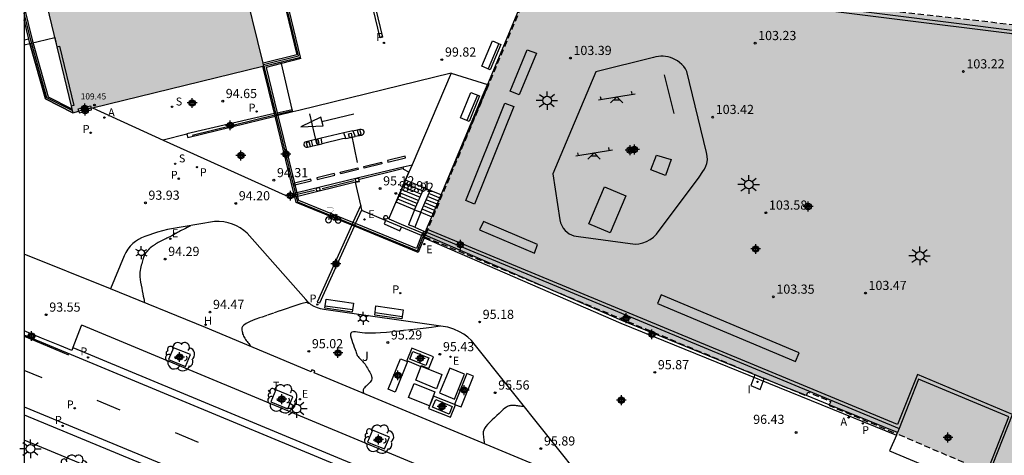
# Model space of a CAD drawing. Units: metres. Extents: x 581694 to 582044, y 4794290 to 4794541.
# Drawn here: x 581694 to 581774, y 4794456 to 4794491 of the extents above; entities that cross this region are included whole.
import ezdxf

# ---------------------------------------------------------------- set-up
doc = ezdxf.new("R2010")
doc.units = ezdxf.units.M
doc.header["$MEASUREMENT"] = 0
doc.linetypes.add('TRAZOS_NORMALES', pattern=[0.75, 0.5, -0.25])
for name, color, linetype in [('010106', 9, 'Continuous'), ('020194', 31, 'TRAZOS_NORMALES'), ('020195', 30, 'TRAZOS_NORMALES'), ('020204', 9, 'Continuous'), ('020308', 9, 'Continuous'), ('060106', 9, 'BARANDILLA'), ('060108', 9, 'Continuous'), ('060113', 4, 'Continuous'), ('060117', 9, 'Continuous'), ('060126', 9, 'Continuous'), ('060130', 9, 'Continuous'), ('060141', 9, 'Continuous'), ('070105', 6, 'Continuous'), ('070106', 6, 'Continuous'), ('070108', 9, 'VALLA'), ('070117', 9, 'Continuous'), ('080135', 9, 'TRAZOS_NORMALES'), ('080201', 9, 'Continuous'), ('080303', 9, 'Continuous'), ('090101', 1, 'Continuous'), ('090111', 4, 'Continuous'), ('090202', 1, 'Continuous'), ('090223', 9, 'Continuous'), ('100101', 9, 'Continuous'), ('100105', 3, 'Continuous'), ('100116', 71, 'Continuous'), ('100202', 3, 'Continuous'), ('100302', 7, 'Continuous'), ('110102', 9, 'Continuous'), ('110104', 9, 'Continuous'), ('110201', 9, 'Continuous'), ('200204', 4, 'Continuous'), ('200205', 4, 'Continuous'), ('200304', 4, 'Continuous'), ('200305', 4, 'Continuous'), ('210102', 4, 'Continuous'), ('210203', 4, 'Continuous'), ('210204', 9, 'Continuous'), ('210205', 4, 'Continuous'), ('210303', 4, 'Continuous'), ('210304', 9, 'Continuous'), ('210305', 4, 'Continuous'), ('220205', 1, 'Continuous'), ('220207', 9, 'Continuous'), ('220305', 1, 'Continuous'), ('220307', 9, 'Continuous'), ('250203', 9, 'Continuous'), ('250206', 9, 'Continuous'), ('260101', 9, 'Continuous'), ('260203', 9, 'Continuous'), ('260303', 9, 'Continuous'), ('270104', 9, 'Continuous'), ('270204', 9, 'Continuous'), ('270304', 9, 'Continuous'), ('990501', 21, 'Continuous'), ('C_Edificios', 5, 'Continuous'), ('CD_11', 30, 'Continuous'), ('Centroides', 1, 'Continuous')]:
    doc.layers.add(name, color=color, linetype=linetype)
doc.layers.add('080111', color=7, linetype='Continuous', lineweight=30)
doc.layers.add('080128', color=7, linetype='TRAZOS_NORMALES', lineweight=30)
doc.styles.add('ARIAL', font='arial.ttf', dxfattribs={"height": 1})
doc.styles.add('ROMANS', font='romans__.ttf', dxfattribs={"height": 1})
doc.linetypes.add('BARANDILLA', pattern='A,1,[201,DONOSTI.shx,S=0.1,R=0,X=0,Y=0],1', length=2)
doc.linetypes.add('VALLA', pattern='A,1,[200,DONOSTI.shx,S=0.1,R=0,X=0,Y=0],1', length=2)

# ---------------------------------------------------------------- blocks, each defined once
blk = doc.blocks.new('Centroide')
for points in [[(0.402, 0), (-0.402, 0)], [(0, -0.402), (0, 0.402)]]:
    blk.add_lwpolyline(points)
for radius in [0.256, 0.159]:
    blk.add_circle((0, 0), radius)
blk = doc.blocks.new('COTAPU')
blk.add_circle((0, 0), 0.075)
blk = doc.blocks.new('CD_11')
for points in [[(0.402, 0), (-0.402, 0)], [(0, -0.402), (0, 0.402)]]:
    blk.add_lwpolyline(points)
for radius in [0.256, 0.159]:
    blk.add_circle((0, 0), radius)
blk = doc.blocks.new('A$Cde1f4e34')
at = {"layer": '090223', "const_width": 0.01}
blk.add_lwpolyline([(-0.061, 0.534), (-0.064, 0.018)], dxfattribs=at)
blk.add_lwpolyline([(-0.061, 0.534), (0.136, 0.534, -0.828096), (0.074, 0.31), (-0.059, 0.308)], format="xyb", dxfattribs=at)
at = {"layer": '090223'}
for points in [[(0, 0.121, 1), (0, -0.121, 1)], [(0.402, 0.109, 1), (0.402, -0.134, 1)]]:
    blk.add_lwpolyline(points, format="xyb", close=True, dxfattribs=at)
for points in [[(0.14, 0.264), (0.094, 0.261), (0.081, 0.241), (0.007, 0.01)], [(0.311, 0.222), (0.224, -0.01), (0.06, 0.174)], [(0.067, 0.195), (0.303, 0.195)], [(0.303, 0.195), (0.402, -0.012), (0.224, -0.01)], [(0.281, 0.234), (0.357, 0.217)]]:
    blk.add_lwpolyline(points, dxfattribs=at)
blk = doc.blocks.new('PBICIS')
at = {"layer": '090223', "xscale": 1.963139950929655, "yscale": 1.963139950929655, "zscale": 1.963139950929655}
blk.add_blockref('A$Cde1f4e34', (-0.331, -0.159), dxfattribs=at)
blk = doc.blocks.new('HIDRAN')
blk.add_circle((0, 0), 0.055)
blk = doc.blocks.new('REGTRA')
blk.add_circle((0, 0), 0.055)
blk = doc.blocks.new('ABAS')
blk.add_circle((0, 0), 0.055)
blk = doc.blocks.new('REIND')
blk.add_circle((0, 0), 0.055)
blk = doc.blocks.new('JUEINF')
for p, q in [((-1.5, -0.25), (1.5, 0.25)), ((-1.28, -0.2), (-1.33, 0.005)), ((1.25, 0.25), (1.2, 0.44)), ((-0.25, -0.25), (0.25, -0.25))]:
    blk.add_line(p, q)
blk.add_lwpolyline([(-0.5, -0.5), (0, 0), (0.5, -0.5)])
blk = doc.blocks.new('BANCO')
blk.add_line((1.125, 0.1875), (-1.125, 0.1875))
blk.add_lwpolyline([(1.125, 0.75), (1.125, 0), (-1.125, 0), (-1.125, 0.75)], close=True)
blk = doc.blocks.new('ARBOL')
blk.add_circle((0, 0), 0.0587)
for centre, radius, start, end in [((-0.564, 0.381), 0.532, 92.28, 254.58), ((-0.28, 0.855), 0.3, 359.28777, 173.60777), ((0.097, 0.97), 0.21, 23.15651, 160.46651), ((0.438, 0.881), 0.24, 301.57804, 139.32804), ((-0.091, 0.321), 0.12, 119.14, 310.56), ((0.656, 0.288), 0.443, 319.85562, 114.76562), ((0.819, -0.249), 0.383, 235.52754, 62.02753), ((-0.556, -0.339), 0.555, 142.64, 266.54), ((-0.039, -0.384), 0.21, 189.64, 323.88), ((0.299, -0.624), 0.532, 224.67, 0.24), ((-0.301, -0.676), 0.45, 213.78, 295.32)]:
    blk.add_arc(centre, radius, start, end)
blk = doc.blocks.new('REGELE')
blk.add_circle((0, 0), 0.055)
blk = doc.blocks.new('SANEA')
blk.add_circle((0, 0), 0.055)
blk = doc.blocks.new('REGALU')
blk.add_circle((0, 0), 0.055)
blk = doc.blocks.new('PLUVI3')
blk.add_circle((0, 0), 0.055)
blk = doc.blocks.new('PLUVI2')
blk.add_circle((0, 0), 0.055)
blk = doc.blocks.new('FAROLA')
for p, q in [((-0.355, 0), (-0.895, 0)), ((-0.63, 0.51), (-0.255, 0.245)), ((0, 0.355), (0, 0.755)), ((0.605, 0.49), (0.276, 0.223)), ((0.355, 0), (0.855, 0)), ((-0.65, -0.52), (-0.255, -0.24)), ((0, -0.355), (0, -0.755)), ((0.585, -0.52), (0.256, -0.246))]:
    blk.add_line(p, q)
blk.add_circle((0, 0), 0.355)
blk = doc.blocks.new('FAROLJ')
for p, q in [((-0.215, 0.124), (-0.458, 0.264)), ((0, 0.248), (0, 0.528)), ((0.215, 0.124), (0.458, 0.264)), ((-0.215, -0.124), (-0.458, -0.264)), ((0, -0.248), (0, -0.528)), ((0.215, -0.124), (0.458, -0.264))]:
    blk.add_line(p, q)
blk.add_circle((0, 0), 0.248)
blk = doc.blocks.new('PUNTO')
blk.add_circle((0, 0), 0.075)

msp = doc.modelspace()

# ---------------------------------------------------------------- hatches: boundary and pattern name
at = {"layer": '990501'}
for points in [[(581698.026, 4794484.252), (581698.076, 4794484.046), (581698.153, 4794483.726), (581698.649, 4794483.847), (581698.6, 4794484.05), (581699.593, 4794484.293), (581699.642, 4794484.09), (581699.816, 4794484.132), (581713.769, 4794487.538), (581713.71, 4794487.781), (581711.958, 4794495.002), (581711.899, 4794495.245), (581711.873, 4794495.353), (581711.659, 4794495.301), (581711.412, 4794496.321), (581711.626, 4794496.373), (581711.503, 4794496.88), (581711.444, 4794497.123), (581708.583, 4794508.915), (581694.18, 4794505.439), (581694.179, 4794500.195), (581696.61, 4794490.12), (581696.851, 4794489.121)], [(581726.971, 4794473.696), (581726.919, 4794473.573), (581735.927, 4794469.824), (581756.162, 4794461.403), (581758.138, 4794460.58), (581758.145, 4794460.597), (581758.254, 4794460.888), (581760.139, 4794460.104), (581760.018, 4794459.837), (581759.998, 4794459.794), (581765.544, 4794457.469), (581774.468, 4794453.642), (581774.512, 4794453.743), (581774.926, 4794453.567), (581774.961, 4794453.652), (581775.11, 4794454.012), (581775.225, 4794454.291), (581775.308, 4794454.491), (581779.318, 4794452.836), (581779.233, 4794452.631), (581779.118, 4794452.353), (581778.963, 4794451.978), (581778.936, 4794451.912), (581779.036, 4794451.871), (581782.307, 4794450.521), (581782.329, 4794451.678), (581775.55, 4794490.851), (581744.197, 4794494.377), (581734.804, 4794492.332), (581732.147, 4794486.013), (581727.171, 4794474.173), (581727.078, 4794473.952), (581727.065, 4794473.92), (581727.049, 4794473.883), (581727.012, 4794473.794), (581726.976, 4794473.709)]]:
    msp.add_hatch(color=256, dxfattribs=at).paths.add_polyline_path(points, flags=0)

# ---------------------------------------------------------------- linework, layer by layer
at = {"layer": '010106'}
msp.add_lwpolyline([(581694.175, 4794290.237), (582044.165, 4794290.229), (582044.17, 4794540.222), (581694.18, 4794540.23)], close=True, dxfattribs=at)
at = {"layer": '020194'}
for points, elevation in [([(581707.771, 4794474.488), (581707.609, 4794474.402), (581707.496, 4794474.341), (581707.359, 4794474.268), (581707.215, 4794474.19), (581707.078, 4794474.117), (581706.965, 4794474.056), (581706.885, 4794474.014), (581706.828, 4794473.983), (581706.779, 4794473.957), (581706.723, 4794473.927), (581706.643, 4794473.884), (581706.529, 4794473.823), (581706.39, 4794473.749), (581706.239, 4794473.668), (581706.088, 4794473.589), (581705.953, 4794473.519), (581705.841, 4794473.463), (581705.752, 4794473.42), (581705.68, 4794473.386), (581705.619, 4794473.359), (581705.563, 4794473.335), (581705.508, 4794473.311), (581705.453, 4794473.287), (581705.398, 4794473.261), (581705.343, 4794473.235), (581705.287, 4794473.206), (581705.232, 4794473.174), (581705.176, 4794473.14), (581705.12, 4794473.105), (581705.064, 4794473.069), (581705.008, 4794473.032), (581704.952, 4794472.995), (581704.898, 4794472.959), (581704.847, 4794472.926), (581704.802, 4794472.896), (581704.763, 4794472.871), (581704.732, 4794472.85), (581704.708, 4794472.835), (581704.69, 4794472.823), (581704.674, 4794472.813), (581704.661, 4794472.805), (581704.647, 4794472.796), (581704.634, 4794472.788), (581704.621, 4794472.779), (581704.608, 4794472.77), (581704.595, 4794472.761), (581704.582, 4794472.752), (581704.57, 4794472.743), (581704.558, 4794472.733), (581704.546, 4794472.724), (581704.534, 4794472.714), (581704.522, 4794472.705), (581704.51, 4794472.695), (581704.498, 4794472.685), (581704.486, 4794472.675), (581704.475, 4794472.665), (581704.463, 4794472.655), (581704.452, 4794472.644), (581704.442, 4794472.634), (581704.431, 4794472.623), (581704.42, 4794472.612), (581704.41, 4794472.602), (581704.399, 4794472.591), (581704.389, 4794472.58), (581704.378, 4794472.569), (581704.368, 4794472.558), (581704.359, 4794472.547), (581704.349, 4794472.536), (581704.34, 4794472.524), (581704.33, 4794472.513), (581704.321, 4794472.501), (581704.312, 4794472.489), (581704.303, 4794472.478), (581704.293, 4794472.466), (581704.284, 4794472.455), (581704.274, 4794472.443), (581704.264, 4794472.431), (581704.253, 4794472.419), (581704.243, 4794472.407), (581704.232, 4794472.395), (581704.221, 4794472.383), (581704.21, 4794472.371), (581704.199, 4794472.359), (581704.189, 4794472.347), (581704.178, 4794472.335), (581704.168, 4794472.322), (581704.158, 4794472.31), (581704.148, 4794472.297), (581704.139, 4794472.284), (581704.129, 4794472.271), (581704.12, 4794472.258), (581704.111, 4794472.245), (581704.101, 4794472.231), (581704.092, 4794472.218), (581704.083, 4794472.205), (581704.074, 4794472.191), (581704.066, 4794472.178), (581704.058, 4794472.164), (581704.05, 4794472.15), (581704.042, 4794472.136), (581704.034, 4794472.122), (581704.027, 4794472.108), (581704.019, 4794472.094), (581704.011, 4794472.08), (581704.004, 4794472.066), (581703.997, 4794472.051), (581703.99, 4794472.037), (581703.984, 4794472.022), (581703.978, 4794472.008), (581703.972, 4794471.993), (581703.965, 4794471.978), (581703.959, 4794471.963), (581703.952, 4794471.942), (581703.942, 4794471.913), (581703.928, 4794471.869), (581703.909, 4794471.807), (581703.884, 4794471.723), (581703.855, 4794471.621), (581703.821, 4794471.505), (581703.785, 4794471.379), (581703.748, 4794471.248), (581703.711, 4794471.117), (581703.677, 4794470.98), (581703.65, 4794470.835), (581703.633, 4794470.678), (581703.629, 4794470.502), (581703.641, 4794470.307), (581703.666, 4794470.094), (581703.701, 4794469.868), (581703.742, 4794469.633), (581703.787, 4794469.394), (581703.832, 4794469.156), (581703.875, 4794468.927), (581703.915, 4794468.718), (581703.949, 4794468.537), (581703.976, 4794468.395), (581703.994, 4794468.298), (581704.005, 4794468.239), (581704.011, 4794468.208)], 94.5), ([(581728.208, 4794466.268), (581727.831, 4794466.214), (581727.489, 4794466.171), (581727.056, 4794466.12), (581726.556, 4794466.063), (581726.01, 4794466.002), (581725.441, 4794465.94), (581724.872, 4794465.877), (581724.317, 4794465.819), (581723.793, 4794465.767), (581723.315, 4794465.727), (581722.898, 4794465.7), (581722.552, 4794465.691), (581722.268, 4794465.696), (581722.029, 4794465.712), (581721.82, 4794465.735), (581721.627, 4794465.762), (581721.438, 4794465.788), (581721.26, 4794465.805), (581721.103, 4794465.805), (581720.977, 4794465.778), (581720.893, 4794465.715), (581720.858, 4794465.611), (581720.865, 4794465.471), (581720.903, 4794465.305), (581720.963, 4794465.121), (581721.033, 4794464.929), (581721.104, 4794464.736), (581721.173, 4794464.55), (581721.235, 4794464.38), (581721.289, 4794464.232), (581721.331, 4794464.115), (581721.36, 4794464.032), (581721.377, 4794463.98), (581721.385, 4794463.95), (581721.387, 4794463.935), (581721.387, 4794463.928), (581721.387, 4794463.922), (581721.389, 4794463.912), (581721.398, 4794463.897), (581721.416, 4794463.873), (581721.445, 4794463.836), (581721.489, 4794463.786), (581721.545, 4794463.724), (581721.611, 4794463.652), (581721.682, 4794463.575), (581721.756, 4794463.495), (581721.831, 4794463.414), (581721.905, 4794463.331), (581721.978, 4794463.246), (581722.049, 4794463.157), (581722.118, 4794463.062), (581722.184, 4794462.96), (581722.247, 4794462.853), (581722.309, 4794462.742), (581722.37, 4794462.628), (581722.431, 4794462.513), (581722.49, 4794462.397), (581722.543, 4794462.284), (581722.585, 4794462.172), (581722.609, 4794462.066), (581722.61, 4794461.965), (581722.584, 4794461.87), (581722.535, 4794461.781), (581722.468, 4794461.697), (581722.389, 4794461.615), (581722.305, 4794461.535), (581722.22, 4794461.456), (581722.139, 4794461.378), (581722.065, 4794461.304), (581722.002, 4794461.235), (581721.953, 4794461.173), (581721.921, 4794461.12), (581721.904, 4794461.074), (581721.897, 4794461.034), (581721.897, 4794460.997), (581721.902, 4794460.962), (581721.906, 4794460.928), (581721.911, 4794460.894), (581721.915, 4794460.863), (581721.92, 4794460.836), (581721.924, 4794460.814), (581721.929, 4794460.798), (581721.933, 4794460.786)], 95.5), ([(581735.05, 4794459.733), (581734.96, 4794459.72), (581734.834, 4794459.716), (581734.728, 4794459.725), (581734.631, 4794459.74), (581734.536, 4794459.756), (581734.442, 4794459.771), (581734.352, 4794459.784), (581734.266, 4794459.793), (581734.188, 4794459.798), (581734.117, 4794459.798), (581734.053, 4794459.794), (581733.994, 4794459.786), (581733.938, 4794459.777), (581733.884, 4794459.766), (581733.829, 4794459.753), (581733.768, 4794459.734), (581733.696, 4794459.701), (581733.607, 4794459.647), (581733.495, 4794459.566), (581733.357, 4794459.452), (581733.195, 4794459.311), (581733.016, 4794459.148), (581732.826, 4794458.972), (581732.63, 4794458.789), (581732.435, 4794458.605), (581732.248, 4794458.424), (581732.078, 4794458.248), (581731.934, 4794458.079), (581731.824, 4794457.921), (581731.753, 4794457.775), (581731.717, 4794457.64), (581731.706, 4794457.512), (581731.712, 4794457.389), (581731.726, 4794457.269), (581731.742, 4794457.15), (581731.757, 4794457.035), (581731.772, 4794456.931), (581731.784, 4794456.84), (581731.794, 4794456.768), (581731.802, 4794456.718), (581731.807, 4794456.687), (581731.811, 4794456.671)], 96)]:
    msp.add_lwpolyline(points, dxfattribs=dict(at, elevation=elevation))
at = {"layer": '020195', "elevation": 95}
msp.add_lwpolyline([(581717.524, 4794468.127), (581717.519, 4794468.126), (581717.512, 4794468.126), (581717.503, 4794468.127), (581717.492, 4794468.128), (581717.48, 4794468.13), (581717.468, 4794468.132), (581717.456, 4794468.134), (581717.444, 4794468.137), (581717.431, 4794468.14), (581717.417, 4794468.144), (581717.402, 4794468.149), (581717.387, 4794468.156), (581717.37, 4794468.165), (581717.352, 4794468.175), (581717.334, 4794468.185), (581717.316, 4794468.196), (581717.294, 4794468.205), (581717.252, 4794468.207), (581717.168, 4794468.194), (581717.023, 4794468.157), (581716.794, 4794468.089), (581716.47, 4794467.986), (581716.063, 4794467.852), (581715.594, 4794467.694), (581715.084, 4794467.521), (581714.553, 4794467.341), (581714.023, 4794467.159), (581713.514, 4794466.981), (581713.05, 4794466.81), (581712.653, 4794466.649), (581712.343, 4794466.501), (581712.137, 4794466.369), (581712.02, 4794466.251), (581711.969, 4794466.142), (581711.962, 4794466.04), (581711.977, 4794465.942), (581711.996, 4794465.844), (581712.018, 4794465.747), (581712.043, 4794465.651), (581712.073, 4794465.556), (581712.112, 4794465.463), (581712.159, 4794465.372), (581712.214, 4794465.283), (581712.275, 4794465.196), (581712.339, 4794465.11), (581712.406, 4794465.024), (581712.472, 4794464.939), (581712.535, 4794464.857), (581712.594, 4794464.782), (581712.644, 4794464.717), (581712.684, 4794464.666), (581712.711, 4794464.631), (581712.727, 4794464.61), (581712.736, 4794464.599)], dxfattribs=at)
at = {"layer": '060106', "flags": 128}
for points in [[(581713.783, 4794487.52), (581714.733, 4794483.678)], [(581714.662, 4794483.546), (581714.76, 4794483.57)], [(581714.733, 4794483.678), (581714.76, 4794483.57)], [(581714.76, 4794483.57), (581714.896, 4794483.603)], [(581714.76, 4794483.57), (581714.785, 4794483.466)], [(581714.896, 4794483.603), (581716.068, 4794483.889)], [(581707.905, 4794481.898), (581714.662, 4794483.546)], [(581714.785, 4794483.466), (581716.337, 4794477.171)], [(581721.589, 4794478.281), (581725.125, 4794479.162)], [(581718.538, 4794477.524), (581721.148, 4794478.173)], [(581716.337, 4794477.171), (581716.373, 4794477.025)], [(581716.509, 4794477.057), (581717.917, 4794477.391)], [(581715.963, 4794476.928), (581716.276, 4794477.002)], [(581716.276, 4794477.002), (581716.373, 4794477.025)], [(581716.373, 4794477.025), (581716.509, 4794477.057)], [(581716.373, 4794477.025), (581716.419, 4794476.841)], [(581716.419, 4794476.841), (581716.515, 4794476.45), (581721.002, 4794474.617)], [(581721.002, 4794474.617), (581721.218, 4794474.529)], [(581721.218, 4794474.529), (581726.342, 4794472.437), (581726.782, 4794473.55)]]:
    msp.add_lwpolyline(points, dxfattribs=at)
at = {"layer": '060108', "flags": 128}
for points in [[(581698.159, 4794464.53), (581698.061, 4794464.274), (581697.079, 4794464.692), (581695.603, 4794465.304), (581694.179, 4794465.903)], [(581735.645, 4794451.056), (581698.889, 4794466.352), (581698.84, 4794466.309), (581698.159, 4794464.53)], [(581741.772, 4794437.222), (581694.179, 4794456.95)]]:
    msp.add_lwpolyline(points, dxfattribs=at)
at = {"layer": '060113', "flags": 128}
for points in [[(581731.826, 4794449.901), (581694.179, 4794465.533)], [(581698.159, 4794464.53), (581732.056, 4794450.455)], [(581694.179, 4794459.688), (581737.542, 4794441.743)], [(581694.179, 4794459.039), (581737.313, 4794441.189)]]:
    msp.add_lwpolyline(points, dxfattribs=at)
at = {"layer": '060117', "flags": 128}
for points in [[(581726.876, 4794477.582), (581725.351, 4794478.207)], [(581726.109, 4794475.794), (581726.876, 4794477.582)], [(581726.61, 4794475.591), (581727.376, 4794477.377)], [(581726.109, 4794475.794), (581724.586, 4794476.418)], [(581726.109, 4794475.794), (581725.615, 4794474.57)], [(581726.109, 4794475.794), (581726.61, 4794475.591)], [(581726.61, 4794475.591), (581726.111, 4794474.356)], [(581726.61, 4794475.591), (581727.517, 4794475.225)], [(581723.732, 4794474.921), (581723.617, 4794474.629), (581724.899, 4794474.066), (581725.021, 4794474.376)]]:
    msp.add_lwpolyline(points, dxfattribs=at)
at = {"layer": '060126', "flags": 128}
for points in [[(581699.769, 4794484.121), (581705.539, 4794481.481)], [(581707.487, 4794481.969), (581705.539, 4794481.481)], [(581705.539, 4794481.481), (581715.529, 4794476.976)]]:
    msp.add_lwpolyline(points, dxfattribs=at)
at = {"layer": '060130', "flags": 128}
msp.add_lwpolyline([(581701.241, 4794469.328), (581694.179, 4794472.157)], dxfattribs=at)
at = {"layer": '060141', "flags": 128}
for points in [[(581725.242, 4794477.952), (581726.766, 4794477.327)], [(581724.914, 4794477.185), (581726.438, 4794476.56)], [(581725.023, 4794477.441), (581726.547, 4794476.816)], [(581725.132, 4794477.696), (581726.657, 4794477.071)], [(581728.243, 4794476.724), (581727.268, 4794477.124)], [(581724.695, 4794476.674), (581726.219, 4794476.049)], [(581724.804, 4794476.929), (581726.328, 4794476.305)], [(581727.92, 4794475.955), (581726.939, 4794476.358)], [(581728.028, 4794476.212), (581727.049, 4794476.613)], [(581728.136, 4794476.468), (581727.158, 4794476.869)], [(581727.705, 4794475.443), (581726.72, 4794475.847)], [(581727.813, 4794475.699), (581726.83, 4794476.102)]]:
    msp.add_lwpolyline(points, dxfattribs=at)
at = {"layer": '070105', "flags": 128}
for points in [[(581711.958, 4794495.002), (581714.734, 4794495.672), (581716.474, 4794488.448), (581713.71, 4794487.781)], [(581716.776, 4794488.264), (581714.918, 4794495.973)], [(581694.179, 4794492.362), (581694.828, 4794489.694), (581696.139, 4794485.033), (581698.076, 4794484.046)], [(581734.804, 4794492.332), (581734.691, 4794492.305), (581732.057, 4794486.041)], [(581694.559, 4794489.745), (581694.179, 4794491.306)], [(581694.179, 4794489.283), (581694.644, 4794489.393)], [(581694.644, 4794489.393), (581694.559, 4794489.745)], [(581694.644, 4794489.393), (581696.67, 4794489.873)], [(581694.644, 4794489.393), (581695.928, 4794484.86), (581698.153, 4794483.726)], [(581698.153, 4794483.726), (581695.928, 4794484.86), (581694.644, 4794489.393)], [(581696.67, 4794489.873), (581696.851, 4794489.121)], [(581696.851, 4794489.121), (581697.075, 4794489.175), (581698.25, 4794484.306), (581698.026, 4794484.252)], [(581713.769, 4794487.538), (581716.776, 4794488.264)], [(581713.769, 4794487.538), (581715.185, 4794487.88)], [(581715.216, 4794487.75), (581713.952, 4794487.43), (581714.869, 4794483.709)], [(581716.803, 4794488.153), (581715.216, 4794487.75)], [(581716.803, 4794488.153), (581716.776, 4794488.264)], [(581714.636, 4794483.655), (581713.683, 4794487.517)], [(581729.09, 4794486.945), (581716.646, 4794483.918), (581716.149, 4794483.797)], [(581729.09, 4794486.945), (581725.892, 4794479.471)], [(581729.09, 4794486.945), (581732.057, 4794486.041)], [(581728.267, 4794477.012), (581731.711, 4794485.218), (581732.057, 4794486.041)], [(581728.267, 4794477.012), (581732.147, 4794486.013)], [(581732.057, 4794486.041), (581732.147, 4794486.013)], [(581698.026, 4794484.252), (581698.153, 4794483.726)], [(581714.636, 4794483.655), (581707.481, 4794481.992), (581707.487, 4794481.969)], [(581714.636, 4794483.655), (581714.733, 4794483.678)], [(581714.662, 4794483.546), (581714.636, 4794483.655)], [(581714.688, 4794483.442), (581714.636, 4794483.655)], [(581714.733, 4794483.678), (581714.869, 4794483.709)], [(581714.869, 4794483.709), (581716.102, 4794483.996)], [(581714.869, 4794483.709), (581714.896, 4794483.603)], [(581714.896, 4794483.603), (581714.921, 4794483.499)], [(581716.149, 4794483.797), (581714.921, 4794483.499)], [(581707.487, 4794481.969), (581707.555, 4794481.708), (581714.688, 4794483.442)], [(581714.688, 4794483.442), (581714.662, 4794483.546)], [(581714.785, 4794483.466), (581714.688, 4794483.442)], [(581716.24, 4794477.147), (581714.688, 4794483.442)], [(581714.921, 4794483.499), (581714.785, 4794483.466)], [(581714.921, 4794483.499), (581716.286, 4794477.965)], [(581720.317, 4794482.067), (581718.45, 4794481.636)], [(581721.063, 4794482.24), (581720.317, 4794482.067)], [(581720.47, 4794481.623), (581720.317, 4794482.067)], [(581721.063, 4794482.24), (581721.643, 4794482.374), (581721.742, 4794482.375), (581721.835, 4794482.338), (581721.906, 4794482.269), (581721.942, 4794482.193), (581721.952, 4794482.11), (581721.934, 4794482.027), (581721.891, 4794481.955), (581721.827, 4794481.901), (581721.749, 4794481.87), (581721.232, 4794481.77)], [(581721.063, 4794482.24), (581721.232, 4794481.77)], [(581717.671, 4794481.456), (581717.239, 4794481.356), (581717.149, 4794481.319), (581717.083, 4794481.248), (581717.05, 4794481.157), (581717.058, 4794481.06), (581717.099, 4794480.982), (581717.166, 4794480.924), (581717.249, 4794480.896), (581717.337, 4794480.9), (581717.784, 4794481.005)], [(581718.45, 4794481.636), (581717.671, 4794481.456)], [(581717.784, 4794481.005), (581717.671, 4794481.456)], [(581717.784, 4794481.005), (581718.553, 4794481.185)], [(581718.553, 4794481.185), (581718.45, 4794481.636)], [(581720.47, 4794481.623), (581720.22, 4794481.575), (581718.553, 4794481.185)], [(581720.47, 4794481.623), (581721.232, 4794481.77)], [(581723.389, 4794479.691), (581723.422, 4794479.555), (581721.985, 4794479.201), (581721.952, 4794479.337), (581723.389, 4794479.691)], [(581725.325, 4794480.158), (581723.888, 4794479.804), (581723.921, 4794479.668), (581725.358, 4794480.022), (581725.325, 4794480.158)], [(581719.54, 4794478.759), (581718.103, 4794478.405), (581718.136, 4794478.269), (581719.573, 4794478.623), (581719.54, 4794478.759)], [(581721.464, 4794479.225), (581721.497, 4794479.089), (581720.06, 4794478.735), (581720.027, 4794478.871), (581721.464, 4794479.225)], [(581721.519, 4794478.418), (581725.17, 4794479.297)], [(581725.17, 4794479.297), (581725.892, 4794479.471)], [(581725.623, 4794478.858), (581725.235, 4794479.092), (581725.17, 4794479.297)], [(581725.628, 4794478.855), (581725.351, 4794478.207)], [(581725.628, 4794478.855), (581725.623, 4794478.858)], [(581725.892, 4794479.471), (581725.628, 4794478.855)], [(581716.319, 4794477.829), (581716.212, 4794477.803), (581716.179, 4794477.939), (581716.286, 4794477.965)], [(581716.319, 4794477.829), (581717.649, 4794478.157), (581717.616, 4794478.293), (581716.286, 4794477.965)], [(581716.286, 4794477.965), (581716.319, 4794477.829)], [(581716.473, 4794477.203), (581721.519, 4794478.418)], [(581721.274, 4794478.034), (581716.554, 4794476.875)], [(581721.274, 4794478.034), (581721.598, 4794478.11), (581721.519, 4794478.418)], [(581721.697, 4794476.167), (581721.274, 4794478.034)], [(581725.351, 4794478.207), (581724.586, 4794476.418)], [(581715.529, 4794476.976), (581716.24, 4794477.147)], [(581716.24, 4794477.147), (581716.337, 4794477.171)], [(581716.276, 4794477.002), (581716.24, 4794477.147)], [(581716.319, 4794477.829), (581716.473, 4794477.203)], [(581716.337, 4794477.171), (581716.473, 4794477.203)], [(581716.473, 4794477.203), (581716.509, 4794477.057)], [(581727.376, 4794477.377), (581726.876, 4794477.582)], [(581728.267, 4794477.012), (581727.376, 4794477.377)], [(581716.321, 4794476.818), (581715.981, 4794476.734), (581715.529, 4794476.976)], [(581716.321, 4794476.818), (581716.276, 4794477.002)], [(581716.419, 4794476.841), (581716.321, 4794476.818)], [(581720.962, 4794474.526), (581716.43, 4794476.376), (581716.321, 4794476.818)], [(581716.554, 4794476.875), (581716.419, 4794476.841)], [(581716.509, 4794477.057), (581716.554, 4794476.875)], [(581721.06, 4794474.745), (581716.634, 4794476.552), (581716.554, 4794476.875)], [(581727.517, 4794475.225), (581728.267, 4794477.012)], [(581727.517, 4794475.225), (581728.267, 4794477.012)], [(581721.784, 4794475.78), (581721.697, 4794476.167)], [(581723.732, 4794474.921), (581721.793, 4794475.741), (581721.784, 4794475.78)], [(581721.276, 4794474.657), (581721.06, 4794474.745)], [(581725.021, 4794474.376), (581723.732, 4794474.921)], [(581727.09, 4794474.207), (581727.517, 4794475.225)], [(581727.09, 4794474.207), (581727.517, 4794475.225)], [(581721.177, 4794474.438), (581720.962, 4794474.526)], [(581726.891, 4794473.506), (581726.398, 4794472.306), (581721.177, 4794474.438)], [(581726.68, 4794473.673), (581726.264, 4794472.62), (581721.276, 4794474.657)], [(581726.68, 4794473.673), (581725.021, 4794474.376)], [(581726.111, 4794474.356), (581725.615, 4794474.57)], [(581726.94, 4794473.978), (581726.156, 4794474.337), (581726.111, 4794474.356)], [(581726.931, 4794473.827), (581726.985, 4794473.957)], [(581726.985, 4794473.957), (581726.94, 4794473.978)], [(581726.985, 4794473.957), (581726.986, 4794473.96)], [(581726.985, 4794473.957), (581727.003, 4794473.949)], [(581726.986, 4794473.96), (581726.997, 4794473.986)], [(581726.997, 4794473.986), (581727.09, 4794474.207)], [(581727.003, 4794473.949), (581727.065, 4794473.92)], [(581727.049, 4794473.883), (581727.065, 4794473.92)], [(581727.065, 4794473.92), (581727.076, 4794473.953)], [(581727.076, 4794473.953), (581727.155, 4794474.18)], [(581726.68, 4794473.673), (581726.754, 4794473.86), (581726.766, 4794473.855)], [(581726.838, 4794473.607), (581726.68, 4794473.673)], [(581726.766, 4794473.855), (581726.913, 4794473.786)], [(581726.81, 4794473.541), (581726.838, 4794473.607)], [(581726.891, 4794473.506), (581726.81, 4794473.541)], [(581726.838, 4794473.607), (581726.872, 4794473.689)], [(581726.838, 4794473.607), (581726.919, 4794473.573)], [(581726.872, 4794473.689), (581726.896, 4794473.744)], [(581726.891, 4794473.506), (581742.969, 4794466.522), (581765.506, 4794457.371)], [(581726.896, 4794473.744), (581726.913, 4794473.786)], [(581726.896, 4794473.744), (581726.976, 4794473.709)], [(581726.913, 4794473.786), (581726.931, 4794473.827)], [(581726.919, 4794473.573), (581726.971, 4794473.696)], [(581726.971, 4794473.696), (581726.976, 4794473.709)], [(581726.976, 4794473.709), (581726.991, 4794473.75)], [(581765.586, 4794457.576), (581760.018, 4794459.837), (581758.145, 4794460.597), (581756.147, 4794461.408), (581743.052, 4794466.726), (581735.768, 4794469.89), (581726.976, 4794473.709)], [(581726.991, 4794473.75), (581727.012, 4794473.794)], [(581727.012, 4794473.794), (581727.049, 4794473.883)], [(581725.873, 4794464.468), (581725.461, 4794463.454), (581726.614, 4794462.985), (581726.647, 4794463.065), (581727.263, 4794462.81), (581727.661, 4794463.772), (581725.873, 4794464.468)], [(581773.109, 4794454.84), (581774.695, 4794458.851), (581767.315, 4794461.947), (581765.723, 4794457.921)], [(581727.654, 4794460.565), (581727.244, 4794459.549), (581729.031, 4794458.835), (581729.441, 4794459.85), (581727.654, 4794460.565)], [(581765.723, 4794457.921), (581765.586, 4794457.576)], [(581765.506, 4794457.371), (581764.943, 4794456.087), (581773.902, 4794452.329), (581774.327, 4794453.314)], [(581765.544, 4794457.469), (581765.506, 4794457.371)], [(581765.586, 4794457.576), (581765.544, 4794457.469)]]:
    msp.add_lwpolyline(points, dxfattribs=at)
at = {"layer": '070106', "flags": 128}
for points in [[(581715.216, 4794487.75), (581715.186, 4794487.88)], [(581716.102, 4794483.996), (581715.216, 4794487.75)], [(581716.149, 4794483.797), (581716.102, 4794483.996)], [(581723.991, 4794475.042), (581725.009, 4794474.622)]]:
    msp.add_lwpolyline(points, dxfattribs=at)
at = {"layer": '070108', "flags": 128}
for points in [[(581713.738, 4794487.664), (581716.619, 4794488.36), (581714.822, 4794495.817), (581711.93, 4794495.119)], [(581698.113, 4794483.892), (581696.032, 4794484.953), (581694.739, 4794489.549), (581694.179, 4794491.853)], [(581723.991, 4794475.042), (581725.623, 4794478.858)], [(581725.009, 4794474.622), (581726.778, 4794473.89)], [(581726.778, 4794473.89), (581726.931, 4794473.827)], [(581726.931, 4794473.827), (581727.012, 4794473.794)]]:
    msp.add_lwpolyline(points, dxfattribs=at)
at = {"layer": '070117', "flags": 128}
for points in [[(581721.401, 4794478.377), (581721.436, 4794478.374), (581721.489, 4794478.352), (581721.523, 4794478.322), (581721.553, 4794478.259), (581721.556, 4794478.213), (581721.545, 4794478.169), (581721.526, 4794478.136), (581721.499, 4794478.109), (581721.441, 4794478.081), (581721.399, 4794478.077), (581721.347, 4794478.089), (581721.302, 4794478.12), (581721.264, 4794478.182), (581721.258, 4794478.247), (581721.279, 4794478.306), (581721.32, 4794478.349), (581721.362, 4794478.37), (581721.401, 4794478.377)], [(581718.207, 4794477.602), (581718.243, 4794477.599), (581718.295, 4794477.577), (581718.329, 4794477.547), (581718.36, 4794477.484), (581718.362, 4794477.438), (581718.352, 4794477.394), (581718.333, 4794477.361), (581718.306, 4794477.334), (581718.247, 4794477.306), (581718.205, 4794477.302), (581718.153, 4794477.315), (581718.108, 4794477.345), (581718.07, 4794477.407), (581718.064, 4794477.472), (581718.086, 4794477.531), (581718.126, 4794477.574), (581718.168, 4794477.595), (581718.207, 4794477.602)], [(581723.737, 4794475.317), (581723.772, 4794475.315), (581723.825, 4794475.293), (581723.859, 4794475.262), (581723.889, 4794475.2), (581723.892, 4794475.154), (581723.881, 4794475.11), (581723.862, 4794475.077), (581723.835, 4794475.049), (581723.777, 4794475.021), (581723.735, 4794475.018), (581723.683, 4794475.03), (581723.638, 4794475.061), (581723.6, 4794475.123), (581723.594, 4794475.188), (581723.615, 4794475.247), (581723.656, 4794475.29), (581723.698, 4794475.311), (581723.737, 4794475.317)], [(581726.94, 4794473.978), (581726.907, 4794473.98), (581726.868, 4794473.974), (581726.826, 4794473.953), (581726.786, 4794473.91), (581726.778, 4794473.89)], [(581727.049, 4794473.883), (581727.029, 4794473.925), (581727.003, 4794473.949)], [(581726.766, 4794473.855), (581726.764, 4794473.851), (581726.77, 4794473.786), (581726.808, 4794473.724), (581726.853, 4794473.693), (581726.872, 4794473.689)], [(581726.778, 4794473.89), (581726.766, 4794473.855)], [(581726.872, 4794473.689), (581726.905, 4794473.681), (581726.947, 4794473.685), (581726.971, 4794473.696)]]:
    msp.add_lwpolyline(points, dxfattribs=at)
at = {"layer": '080111', "flags": 128}
for points in [[(581694.179, 4794500.195), (581696.61, 4794490.12), (581696.851, 4794489.121)], [(581713.71, 4794487.781), (581711.958, 4794495.002)], [(581696.851, 4794489.121), (581698.026, 4794484.252)], [(581713.769, 4794487.538), (581713.71, 4794487.781)], [(581699.769, 4794484.121), (581713.683, 4794487.517)], [(581713.683, 4794487.517), (581713.769, 4794487.538)], [(581698.026, 4794484.252), (581698.076, 4794484.046)], [(581698.076, 4794484.046), (581698.153, 4794483.726)], [(581698.153, 4794483.726), (581698.649, 4794483.847)], [(581698.649, 4794483.847), (581698.6, 4794484.05), (581699.593, 4794484.293), (581699.642, 4794484.09)], [(581699.642, 4794484.09), (581699.769, 4794484.121)]]:
    msp.add_lwpolyline(points, dxfattribs=at)
at = {"layer": '080128', "flags": 128}
for points in [[(581782.307, 4794450.521), (581782.329, 4794451.678), (581775.55, 4794490.851), (581744.197, 4794494.377), (581734.804, 4794492.332)], [(581734.804, 4794492.332), (581732.147, 4794486.013)], [(581732.147, 4794486.013), (581726.919, 4794473.573)], [(581726.919, 4794473.573), (581735.927, 4794469.824)], [(581735.927, 4794469.824), (581756.162, 4794461.403)], [(581756.162, 4794461.403), (581758.138, 4794460.58), (581758.145, 4794460.597)], [(581758.145, 4794460.597), (581758.254, 4794460.888), (581760.139, 4794460.104), (581760.018, 4794459.837)], [(581760.018, 4794459.837), (581759.998, 4794459.794), (581765.544, 4794457.469)], [(581774.468, 4794453.642), (581765.544, 4794457.469)]]:
    msp.add_lwpolyline(points, dxfattribs=at)
at = {"layer": '080135', "flags": 128}
for points in [[(581713.769, 4794487.538), (581713.683, 4794487.517)], [(581713.683, 4794487.517), (581714.636, 4794483.655)]]:
    msp.add_lwpolyline(points, dxfattribs=at)
at = {"layer": '090101', "flags": 128}
for points in [[(581735.309, 4794488.866), (581736.074, 4794488.587), (581734.652, 4794485.179), (581733.924, 4794485.487), (581735.309, 4794488.866)], [(581733.494, 4794484.506), (581734.224, 4794484.241), (581730.99, 4794476.26), (581730.303, 4794476.554), (581733.494, 4794484.506)], [(581731.73, 4794474.844), (581731.403, 4794474.144), (581735.901, 4794472.253), (581736.16, 4794472.94), (581731.73, 4794474.844)], [(581746.265, 4794468.844), (581745.972, 4794468.12), (581757.251, 4794463.381), (581757.559, 4794464.1), (581746.265, 4794468.844)]]:
    msp.add_lwpolyline(points, dxfattribs=at)
at = {"layer": '090111', "flags": 128}
for points in [[(581724.956, 4794463.616), (581725.537, 4794463.379), (581724.521, 4794460.887), (581723.946, 4794461.12), (581724.956, 4794463.616)], [(581730.382, 4794462.413), (581729.364, 4794459.884), (581729.916, 4794459.667), (581730.934, 4794462.196), (581730.382, 4794462.413)]]:
    msp.add_lwpolyline(points, dxfattribs=at)
at = {"layer": '100101', "flags": 128}
for points in [[(581705.987, 4794463.541), (581707.376, 4794462.976), (581707.772, 4794463.949), (581706.382, 4794464.514), (581705.987, 4794463.541)], [(581714.354, 4794460.094), (581715.743, 4794459.529), (581716.139, 4794460.502), (581714.749, 4794461.067), (581714.354, 4794460.094)], [(581722.265, 4794456.798), (581723.654, 4794456.233), (581724.05, 4794457.206), (581722.66, 4794457.771), (581722.265, 4794456.798)]]:
    msp.add_lwpolyline(points, dxfattribs=at)
at = {"layer": '100105', "flags": 128}
msp.add_lwpolyline([(581694.559, 4794489.745), (581694.179, 4794489.649)], dxfattribs=at)
at = {"layer": '100116', "flags": 128}
for points in [[(581740.167, 4794453.318), (581730.766, 4794465.103), (581730.457, 4794465.374), (581730.124, 4794465.615), (581729.769, 4794465.822), (581729.302, 4794466.03), (581728.814, 4794466.181), (581718.678, 4794467.641), (581718.415, 4794467.699), (581718.15, 4794467.765), (581717.898, 4794467.869), (581717.637, 4794468.029), (581717.406, 4794468.229), (581717.212, 4794468.465), (581712.414, 4794473.882), (581712.143, 4794474.105), (581711.852, 4794474.301), (581711.543, 4794474.469), (581711.22, 4794474.606), (581710.86, 4794474.718), (581710.491, 4794474.793), (581710.116, 4794474.829), (581709.739, 4794474.827), (581705.893, 4794474.165), (581705.073, 4794473.969), (581704.056, 4794473.592), (581703.783, 4794473.492), (581703.522, 4794473.364), (581703.277, 4794473.208), (581703.05, 4794473.027), (581702.833, 4794472.81), (581702.641, 4794472.57), (581702.478, 4794472.309), (581702.346, 4794472.032), (581701.241, 4794469.328)], [(581740.126, 4794453.202), (581717.893, 4794462.469), (581717.932, 4794462.616), (581717.713, 4794462.717), (581717.649, 4794462.542), (581709, 4794466.158), (581701.241, 4794469.328)]]:
    msp.add_lwpolyline(points, dxfattribs=at)
at = {"layer": '110102', "flags": 128}
for points in [[(581746.51, 4794486.819), (581747.317, 4794483.651)], [(581745.885, 4794480.264), (581747.081, 4794479.89), (581746.634, 4794478.585), (581745.421, 4794479.045), (581745.885, 4794480.264)], [(581741.624, 4794477.667), (581743.386, 4794476.925), (581742.107, 4794473.894), (581740.345, 4794474.636), (581741.624, 4794477.667)]]:
    msp.add_lwpolyline(points, dxfattribs=at)
at = {"layer": '110104', "flags": 128}
msp.add_lwpolyline([(581745.651, 4794488.244), (581740.915, 4794487.069), (581738.938, 4794482.354), (581737.417, 4794478.739), (581737.984, 4794474.964), (581738.042, 4794474.722), (581738.136, 4794474.491), (581738.264, 4794474.278), (581738.423, 4794474.087), (581738.575, 4794473.95), (581738.743, 4794473.832), (581738.924, 4794473.737), (581739.116, 4794473.666), (581739.315, 4794473.619), (581739.519, 4794473.598), (581744.131, 4794472.991), (581744.448, 4794473.016), (581744.759, 4794473.082), (581745.059, 4794473.188), (581745.367, 4794473.347), (581745.649, 4794473.548), (581745.9, 4794473.787), (581749.368, 4794478.454), (581749.684, 4794478.915), (581749.822, 4794479.121), (581749.929, 4794479.346), (581750.003, 4794479.583), (581750.045, 4794479.875), (581750.037, 4794480.169), (581749.978, 4794480.458), (581748.375, 4794487.104), (581748.254, 4794487.305), (581748.114, 4794487.493), (581747.956, 4794487.666), (581747.781, 4794487.823), (581747.592, 4794487.961), (581747.389, 4794488.079), (581747.209, 4794488.163), (581747.022, 4794488.231), (581746.83, 4794488.283), (581746.635, 4794488.319), (581746.437, 4794488.337), (581746.238, 4794488.339), (581746.04, 4794488.324), (581745.844, 4794488.292), (581745.651, 4794488.244)], dxfattribs=at)
at = {"layer": '210102', "flags": 128}
for points in [[(581723.301, 4794489.84), (581711.138, 4794540.229)], [(581723.505, 4794489.889), (581711.355, 4794540.229)], [(581779.118, 4794452.353), (581781.528, 4794451.355), (581775.184, 4794490.414), (581745.049, 4794494.244), (581739.149, 4794492.882), (581739.281, 4794492.639), (581745.009, 4794493.973), (581774.964, 4794490.198), (581781.236, 4794451.802), (581779.233, 4794452.631)], [(581723.505, 4794489.889), (581723.301, 4794489.84)], [(581699.642, 4794484.09), (581698.649, 4794483.847)], [(581698.649, 4794483.847), (581698.682, 4794483.717), (581699.675, 4794483.959), (581699.642, 4794484.09)], [(581721.697, 4794476.167), (581721.06, 4794474.745)], [(581721.276, 4794474.657), (581721.784, 4794475.78)], [(581721.06, 4794474.745), (581721.002, 4794474.617)], [(581720.962, 4794474.526), (581718.144, 4794468.236), (581718.342, 4794468.173), (581721.177, 4794474.438)], [(581721.002, 4794474.617), (581720.962, 4794474.526)], [(581721.177, 4794474.438), (581721.218, 4794474.529)], [(581721.218, 4794474.529), (581721.276, 4794474.657)], [(581726.997, 4794473.986), (581727.076, 4794473.953)], [(581727.076, 4794473.953), (581765.723, 4794457.921)], [(581727.155, 4794474.18), (581727.09, 4794474.207)], [(581775.225, 4794454.291), (581773.411, 4794455.041), (581774.999, 4794459.057), (581767.237, 4794462.313), (581765.585, 4794458.238), (581727.155, 4794474.18)]]:
    msp.add_lwpolyline(points, dxfattribs=at)
at = {"layer": '260101', "flags": 128}
for points in [[(581718.53, 4794483.006), (581721.147, 4794483.632)], [(581718.619, 4794482.652), (581718.441, 4794483.36), (581716.813, 4794482.578), (581718.619, 4794482.652)], [(581694.179, 4794465.447), (581697.792, 4794463.941)], [(581695.639, 4794462.056), (581694.179, 4794462.661)], [(581702.034, 4794459.41), (581700.154, 4794460.189)], [(581708.429, 4794456.764), (581706.549, 4794457.543)]]:
    msp.add_lwpolyline(points, dxfattribs=at)
at = {"layer": '270104', "flags": 128}
for points in [[(581717.497, 4794483.631), (581718.091, 4794481.172)], [(581720.904, 4794482.042), (581720.977, 4794481.736), (581720.772, 4794481.696), (581720.699, 4794482.002), (581720.904, 4794482.042)], [(581721.446, 4794479.655), (581720.938, 4794482.05)], [(581721.635, 4794482.353), (581721.413, 4794482.306), (581721.505, 4794481.927), (581721.727, 4794481.974), (581721.635, 4794482.353)], [(581717.494, 4794481.325), (581717.238, 4794481.266), (581717.346, 4794480.906), (581717.602, 4794480.965), (581717.494, 4794481.325)], [(581718.224, 4794481.51), (581718.046, 4794481.474), (581718.124, 4794481.176), (581718.302, 4794481.212), (581718.224, 4794481.51)], [(581725.966, 4794464.2), (581727.273, 4794463.685), (581727.033, 4794463.051), (581725.724, 4794463.57), (581725.966, 4794464.2)], [(581726.654, 4794463.009), (581728.339, 4794462.312), (581727.894, 4794461.16), (581726.207, 4794461.865), (581726.654, 4794463.009)], [(581728.981, 4794462.839), (581728.131, 4794460.814), (581729.364, 4794460.306), (581730.195, 4794462.344), (581728.981, 4794462.839)], [(581753.938, 4794462.287), (581753.61, 4794461.419), (581754.354, 4794461.106), (581754.682, 4794461.974), (581753.938, 4794462.287)], [(581726.063, 4794461.598), (581727.771, 4794460.907), (581727.311, 4794459.765), (581725.603, 4794460.456), (581726.063, 4794461.598)], [(581727.831, 4794460.27), (581729.184, 4794459.718), (581728.928, 4794459.091), (581727.575, 4794459.643), (581727.831, 4794460.27)]]:
    msp.add_lwpolyline(points, dxfattribs=at)

# ---------------------------------------------------------------- block references
at = {"layer": '020204'}
for p in [(581753.949, 4794489.41, 103.23), (581728.338, 4794488.061, 99.816), (581738.844, 4794488.19, 103.39), (581770.98, 4794487.094, 103.216), (581710.412, 4794484.671, 94.65), (581750.481, 4794483.366, 103.418), (581714.597, 4794478.203, 94.311), (581723.28, 4794477.531, 95.115), (581724.573, 4794477.128, 99.91), (581704.086, 4794476.358, 93.93), (581711.476, 4794476.31, 94.199), (581724.87, 4794477.003, 99.917), (581754.837, 4794475.548, 103.578), (581705.705, 4794471.762, 94.287), (581755.441, 4794468.676, 103.351), (581762.975, 4794468.98, 103.466), (581709.371, 4794467.429, 94.471), (581731.425, 4794466.615, 95.182), (581717.455, 4794464.217, 95.015), (581723.914, 4794464.936, 95.288), (581728.173, 4794463.978, 95.431), (581745.747, 4794462.5, 95.869), (581732.694, 4794460.835, 95.56), (581757.297, 4794457.576, 96.433), (581736.433, 4794456.266, 95.885)]:
    msp.add_blockref('COTAPU', p, dxfattribs=at)
at = {"layer": '020204', "rotation": 359.9987685839998}
msp.add_blockref('COTAPU', (581695.979, 4794467.208, 93.545), dxfattribs=at)
at = {"layer": '080201', "rotation": 359.9987685915977}
msp.add_blockref('PUNTO', (581699.937, 4794484.351, 109.446), dxfattribs=at)
at = {"layer": '090202'}
for p, rotation in [((581732.721, 4794488.277), 67.07944966797426), ((581730.984, 4794484.054), 67.74480218814467), ((581719.875, 4794467.576), 351.8597155449448), ((581723.953, 4794467.024), 351.7734149730588)]:
    msp.add_blockref('BANCO', p, dxfattribs=dict(at, rotation=rotation))
at = {"layer": '090223'}
msp.add_blockref('PBICIS', (581719.393, 4794475.118), dxfattribs=at)
at = {"layer": '100202', "rotation": 79.61051629146819}
for p in [(581706.919, 4794463.79), (581715.285, 4794460.343), (581723.196, 4794457.047), (581698.22, 4794454.586)]:
    msp.add_blockref('ARBOL', p, dxfattribs=at)
at = {"layer": '110201'}
for p in [(581742.636, 4794485.018), (581740.777, 4794480.439)]:
    msp.add_blockref('JUEINF', p, dxfattribs=at)
at = {"layer": '200204'}
msp.add_blockref('HIDRAN', (581709.013, 4794466.391, 94.171), dxfattribs=at)
at = {"layer": '200205'}
for p in [(581700.734, 4794483.32, 93.657), (581761.594, 4794458.82, 96.509)]:
    msp.add_blockref('ABAS', p, dxfattribs=at)
at = {"layer": '210203'}
for p in [(581713.182, 4794483.822, 94.979), (581699.613, 4794482.082, 93.604), (581708.318, 4794479.272, 94.075), (581706.821, 4794478.332, 94.011), (581724.937, 4794468.97, 94.858), (581762.762, 4794458.325, 96.503)]:
    msp.add_blockref('PLUVI2', p, dxfattribs=at)
at = {"layer": '210203', "rotation": 359.9987685839998}
msp.add_blockref('PLUVI2', (581698.316, 4794459.561, 93.748), dxfattribs=at)
at = {"layer": '210204'}
for p in [(581706.268, 4794484.208, 94.117), (581706.522, 4794479.557, 94.008)]:
    msp.add_blockref('SANEA', p, dxfattribs=at)
at = {"layer": '210205'}
for p in [(581723.593, 4794489.429, 99.695), (581718.142, 4794468.045, 94.545)]:
    msp.add_blockref('PLUVI3', p, dxfattribs=at)
at = {"layer": '210205', "rotation": 359.9987685839998}
for p in [(581699.397, 4794463.72, 93.626), (581697.315, 4794458.12, 93.662)]:
    msp.add_blockref('PLUVI3', p, dxfattribs=at)
at = {"layer": '220205'}
for p in [(581722.009, 4794475, 94.678), (581726.896, 4794472.99, 94.901), (581729.04, 4794463.771, 95.451)]:
    msp.add_blockref('REGELE', p, dxfattribs=at)
at = {"layer": '220207'}
msp.add_blockref('REGALU', (581706.121, 4794473.426, 94.237), dxfattribs=at)
at = {"layer": '220207', "rotation": 359.9987685839998}
msp.add_blockref('REGALU', (581716.728, 4794460.295, 94.771), dxfattribs=at)
at = {"layer": '250203'}
for p in [(581703.755, 4794472.288), (581721.908, 4794466.918)]:
    msp.add_blockref('FAROLJ', p, dxfattribs=at)
at = {"layer": '250206'}
for p in [(581736.938, 4794484.715), (581753.443, 4794477.853), (581767.425, 4794472.028)]:
    msp.add_blockref('FAROLA', p, dxfattribs=at)
at = {"layer": '250206', "rotation": 359.9987685839998}
for p in [(581716.454, 4794459.534), (581694.704, 4794456.248)]:
    msp.add_blockref('FAROLA', p, dxfattribs=at)
at = {"layer": '260203', "rotation": 359.9987685915977}
msp.add_blockref('REGTRA', (581714.217, 4794460.976, 94.64), dxfattribs=at)
at = {"layer": '270204'}
msp.add_blockref('REIND', (581754.147, 4794461.715, 96.228), dxfattribs=at)
at = {"layer": 'C_Edificios', "rotation": 359.9987685839998}
msp.add_blockref('Centroide', (581753.999, 4794472.587), dxfattribs=at)
at = {"layer": 'CD_11'}
msp.add_blockref('CD_11', (581743.73, 4794480.659), dxfattribs=at)
at = {"layer": 'Centroides', "rotation": 359.9987685839998}
for p in [(581699.127, 4794484.071), (581699.167, 4794483.904), (581758.293, 4794476.054), (581743.394, 4794466.924), (581694.771, 4794465.469), (581706.882, 4794463.75), (581715.248, 4794460.303), (581743.011, 4794460.228), (581723.159, 4794457.007)]:
    msp.add_blockref('Centroide', p, dxfattribs=at)
at = {"layer": 'Centroides'}
for p in [(581707.91, 4794484.518), (581711.029, 4794482.688), (581711.898, 4794480.229), (581715.578, 4794480.335), (581744.082, 4794480.713), (581715.942, 4794476.942), (581729.845, 4794472.934), (581719.668, 4794471.369), (581745.51, 4794465.609), (581719.839, 4794464.084), (581726.573, 4794463.644), (581724.744, 4794462.26), (581730.152, 4794461.049), (581728.345, 4794459.705), (581769.723, 4794457.168)]:
    msp.add_blockref('Centroide', p, dxfattribs=at)

# ---------------------------------------------------------------- texts
at = {"layer": '020308', "style": 'ARIAL'}
for s, p in [('103.23', (581754.199, 4794489.66)), ('103.39', (581739.094, 4794488.44)), ('99.82', (581728.588, 4794488.311)), ('103.22', (581771.23, 4794487.344)), ('94.65', (581710.662, 4794484.921)), ('103.42', (581750.731, 4794483.616)), ('94.31', (581714.847, 4794478.453)), ('95.12', (581723.53, 4794477.781)), ('99.91', (581724.823, 4794477.378)), ('99.92', (581725.12, 4794477.253)), ('93.93', (581704.336, 4794476.608)), ('94.20', (581711.726, 4794476.56)), ('103.58', (581755.087, 4794475.798)), ('94.29', (581705.955, 4794472.012)), ('103.47', (581763.225, 4794469.23)), ('103.35', (581755.691, 4794468.926)), ('94.47', (581709.621, 4794467.679)), ('95.18', (581731.675, 4794466.865)), ('95.29', (581724.164, 4794465.186)), ('95.02', (581717.705, 4794464.467)), ('95.43', (581728.423, 4794464.228)), ('95.87', (581745.997, 4794462.75)), ('95.56', (581732.944, 4794461.085)), ('96.43', (581753.794, 4794458.282)), ('95.89', (581736.683, 4794456.516))]:
    msp.add_text(s, height=0.75, dxfattribs=at).set_placement(p)
msp.add_text('93.55', height=0.75, rotation=359.99877, dxfattribs=at).set_placement((581696.229, 4794467.458))
at = {"layer": '080303', "style": 'ARIAL'}
msp.add_text('109.45', height=0.5, rotation=359.99877, dxfattribs=at).set_placement((581698.801, 4794484.807))
at = {"layer": '100302', "style": 'ARIAL'}
msp.add_text('J', height=0.75, rotation=359.99877, dxfattribs=at).set_placement((581721.809, 4794463.434))
at = {"layer": '200304', "style": 'ROMANS'}
msp.add_text('H', height=0.65, dxfattribs=at).set_placement((581708.887, 4794466.39))
at = {"layer": '200305', "style": 'ROMANS'}
for p in [(581701.041, 4794483.432), (581760.931, 4794458.142)]:
    msp.add_text('A', height=0.65, dxfattribs=at).set_placement(p)
at = {"layer": '210303', "style": 'ROMANS'}
for p in [(581712.529, 4794483.812), (581698.96, 4794482.072), (581706.168, 4794478.322), (581708.54, 4794478.535), (581724.284, 4794468.96), (581762.704, 4794457.449)]:
    msp.add_text('P', height=0.65, dxfattribs=at).set_placement(p)
msp.add_text('P', height=0.65, rotation=359.99877, dxfattribs=at).set_placement((581697.664, 4794459.551))
at = {"layer": '210304', "style": 'ROMANS'}
for p in [(581706.574, 4794484.314), (581706.828, 4794479.663)]:
    msp.add_text('S', height=0.65, dxfattribs=at).set_placement(p)
at = {"layer": '210305', "style": 'ROMANS'}
for p in [(581722.969, 4794489.594), (581717.518, 4794468.21)]:
    msp.add_text('P', height=0.65, dxfattribs=at).set_placement(p)
for p in [(581698.774, 4794463.884), (581696.692, 4794458.284)]:
    msp.add_text('P', height=0.65, rotation=359.99877, dxfattribs=at).set_placement(p)
at = {"layer": '220305', "style": 'ROMANS'}
for p in [(581722.315, 4794475.106), (581727.044, 4794472.232), (581729.23, 4794463.118)]:
    msp.add_text('E', height=0.65, dxfattribs=at).set_placement(p)
at = {"layer": '220307', "style": 'ROMANS'}
msp.add_text('E', height=0.65, dxfattribs=at).set_placement((581706.267, 4794473.548))
msp.add_text('E', height=0.65, rotation=359.99877, dxfattribs=at).set_placement((581716.875, 4794460.417))
at = {"layer": '260303', "style": 'ROMANS'}
msp.add_text('T', height=0.65, rotation=359.99877, dxfattribs=at).set_placement((581714.523, 4794461.082))
at = {"layer": '270304', "style": 'ROMANS'}
msp.add_text('I', height=0.65, dxfattribs=at).set_placement((581753.336, 4794460.778))

doc.saveas('drawing.dxf')
